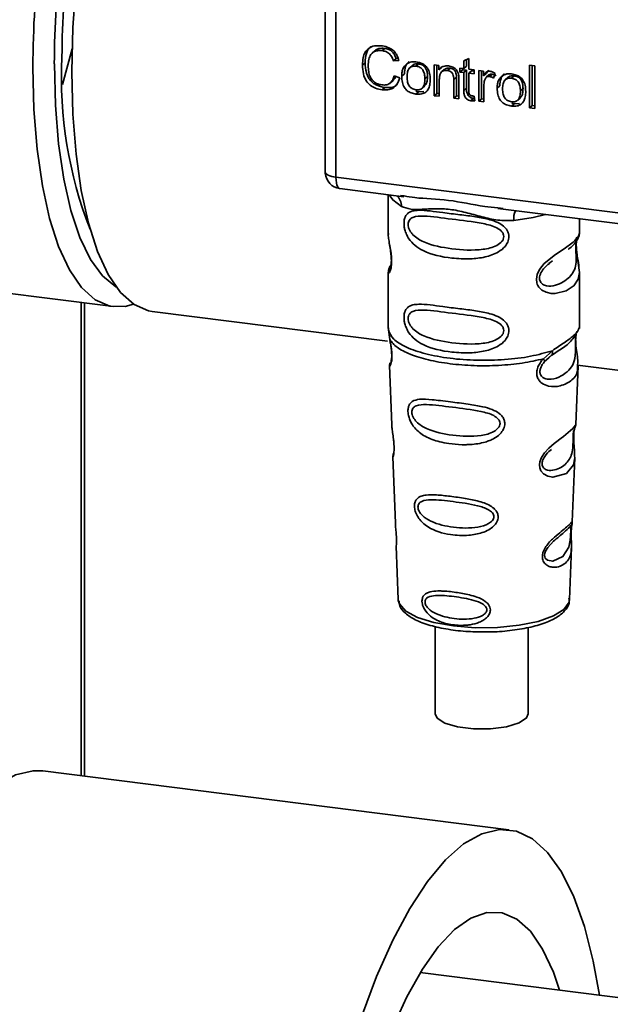
# Paper-space layout 'Blatt2' of a CAD drawing. Units: millimetres. Extents: x 0 to 5940, y 0 to 4200.
# Drawn here: x 4482 to 4508, y 1273 to 1315 of the extents above; entities that cross this region are included whole.
import ezdxf

# ---------------------------------------------------------------- set-up
doc = ezdxf.new("R2010")
doc.units = ezdxf.units.MM

psp = doc.layouts.new('Blatt2')

# ---------------------------------------------------------------- linework, layer by layer
at = {"color": 7, "linetype": 'Continuous', "lineweight": 35, "ltscale": 10}
for p, q in [((4495.368, 1316.631), (4495.368, 1308.358)), ((4495.37, 1308.276), (4495.37, 1316.631)), ((4495.832, 1316.572), (4495.832, 1308.059)), ((4484.487, 1313.583), (4484.074, 1312.046)), ((4497.933, 1313.603), (4497.82, 1313.503)), ((4497.501, 1313.498), (4497.387, 1313.398)), ((4498.417, 1313.161), (4498.303, 1313.06)), ((4498.417, 1313.161), (4498.507, 1313.171)), ((4501.323, 1313.061), (4501.545, 1313.168)), ((4501.545, 1313.168), (4501.545, 1312.705)), ((4497.084, 1312.986), (4496.97, 1312.886)), ((4498.54, 1313.087), (4498.303, 1313.06)), ((4499.114, 1312.865), (4499.001, 1312.765)), ((4499.271, 1312.835), (4499.384, 1312.935)), ((4500.05, 1312.894), (4500.251, 1312.868)), ((4500.05, 1311.568), (4500.05, 1312.894)), ((4500.163, 1312.88), (4500.163, 1311.668)), ((4500.251, 1312.868), (4500.251, 1312.68)), ((4500.365, 1312.781), (4500.251, 1312.68)), ((4500.735, 1312.755), (4500.621, 1312.654)), ((4501.156, 1312.754), (4501.323, 1312.733)), ((4501.156, 1312.58), (4501.156, 1312.754)), ((4501.27, 1312.74), (4501.27, 1312.68)), ((4501.323, 1312.733), (4501.323, 1313.061)), ((4501.436, 1312.834), (4501.323, 1312.733)), ((4501.436, 1313.115), (4501.436, 1312.834)), ((4501.545, 1312.705), (4501.772, 1312.677)), ((4504.151, 1312.88), (4504.374, 1312.852)), ((4504.151, 1311.051), (4504.151, 1312.88)), ((4504.265, 1312.865), (4504.265, 1311.152)), ((4504.374, 1312.852), (4504.374, 1311.023)), ((4498.332, 1312.428), (4498.572, 1312.336)), ((4498.657, 1312.407), (4498.77, 1312.507)), ((4499.767, 1312.389), (4499.654, 1312.289)), ((4500.487, 1312.692), (4500.373, 1312.592)), ((4501.008, 1312.366), (4500.895, 1312.266)), ((4501.008, 1311.562), (4501.008, 1312.366)), ((4501.156, 1312.58), (4501.27, 1312.68)), ((4501.323, 1312.559), (4501.156, 1312.58)), ((4501.27, 1312.68), (4501.436, 1312.659)), ((4501.436, 1312.659), (4501.323, 1312.559)), ((4501.323, 1311.796), (4501.323, 1312.559)), ((4501.436, 1312.659), (4501.436, 1311.896)), ((4501.659, 1312.631), (4501.545, 1312.531)), ((4501.545, 1312.531), (4501.545, 1311.756)), ((4501.772, 1312.502), (4501.545, 1312.531)), ((4501.659, 1312.631), (4501.772, 1312.617)), ((4501.772, 1312.677), (4501.772, 1312.502)), ((4501.966, 1312.652), (4502.168, 1312.627)), ((4501.966, 1311.327), (4501.966, 1312.652)), ((4502.08, 1312.638), (4502.08, 1311.427)), ((4502.168, 1312.627), (4502.168, 1312.425)), ((4502.281, 1312.525), (4502.168, 1312.425)), ((4502.402, 1312.667), (4502.281, 1312.525)), ((4502.408, 1312.457), (4502.294, 1312.357)), ((4502.551, 1312.49), (4502.437, 1312.39)), ((4502.677, 1312.52), (4502.598, 1312.323)), ((4503.219, 1312.348), (4503.106, 1312.247)), ((4503.376, 1312.318), (4503.489, 1312.418)), ((4497.935, 1311.921), (4497.822, 1311.82)), ((4498.173, 1312.121), (4498.287, 1312.222)), ((4499.539, 1311.894), (4499.652, 1311.995)), ((4500.273, 1312.262), (4500.273, 1311.54)), ((4500.895, 1311.462), (4500.895, 1312.266)), ((4501.118, 1312.248), (4501.118, 1311.434)), ((4501.436, 1311.896), (4501.323, 1311.796)), ((4502.189, 1311.992), (4502.189, 1311.299)), ((4502.762, 1311.889), (4502.875, 1311.99)), ((4503.872, 1311.872), (4503.759, 1311.772)), ((4499.384, 1311.738), (4499.259, 1311.768)), ((4499.384, 1311.738), (4499.271, 1311.638)), ((4499.384, 1311.738), (4499.613, 1311.747)), ((4500.163, 1311.668), (4500.05, 1311.568)), ((4500.273, 1311.54), (4500.05, 1311.568)), ((4500.163, 1311.668), (4500.273, 1311.655)), ((4501.008, 1311.562), (4500.895, 1311.462)), ((4501.118, 1311.434), (4500.895, 1311.462)), ((4501.118, 1311.548), (4501.008, 1311.562)), ((4501.745, 1311.451), (4501.632, 1311.351)), ((4501.772, 1311.552), (4501.8, 1311.35)), ((4503.644, 1311.377), (4503.757, 1311.477)), ((4502.08, 1311.427), (4501.966, 1311.327)), ((4502.189, 1311.299), (4501.966, 1311.327)), ((4502.08, 1311.427), (4502.189, 1311.413)), ((4503.489, 1311.221), (4503.376, 1311.121)), ((4503.489, 1311.221), (4503.393, 1311.244)), ((4503.489, 1311.221), (4503.718, 1311.23)), ((4504.151, 1311.051), (4504.265, 1311.152)), ((4504.374, 1311.023), (4504.151, 1311.051)), ((4504.374, 1311.138), (4504.265, 1311.152)), ((4495.368, 1308.358), (4495.37, 1308.276)), ((4495.372, 1308.232), (4495.37, 1308.276)), ((4495.832, 1308.059), (4519.082, 1305.13)), ((4495.995, 1307.573), (4498.754, 1307.225)), ((4498.08, 1307.31), (4498.08, 1305.638)), ((4498.607, 1307.277), (4498.757, 1307.255)), ((4502.79, 1306.717), (4512.451, 1305.5)), ((4502.793, 1306.746), (4503.022, 1306.722)), ((4506.294, 1305.644), (4506.294, 1306.275)), ((4498.08, 1305.649), (4498.084, 1305.606)), ((4504.984, 1304.355), (4505.136, 1304.467)), ((4504.989, 1304.343), (4505.13, 1304.469)), ((4498.08, 1303.977), (4498.08, 1301.553)), ((4506.294, 1301.553), (4506.294, 1303.971)), ((4478.915, 1303.423), (4486.265, 1302.497)), ((4484.881, 1282.326), (4484.881, 1302.671)), ((4485.02, 1282.308), (4485.02, 1302.654)), ((4487.935, 1302.287), (4498.051, 1301.012)), ((4498.094, 1301.59), (4498.084, 1301.494)), ((4498.084, 1301.494), (4498.146, 1301.087)), ((4506.145, 1301.328), (4506.152, 1301.328)), ((4506.261, 1301.527), (4506.279, 1301.59)), ((4504.746, 1300.255), (4505.134, 1300.605)), ((4504.951, 1300.286), (4505.123, 1300.435)), ((4504.8, 1300.136), (4504.978, 1300.3)), ((4504.978, 1300.3), (4505.086, 1300.399)), ((4498.134, 1299.972), (4498.229, 1297.41)), ((4506.146, 1297.436), (4506.239, 1299.955)), ((4506.217, 1299.984), (4511.748, 1299.287)), ((4506.055, 1297.138), (4506.045, 1297.006)), ((4506.052, 1296.831), (4506.051, 1296.849)), ((4506.052, 1296.83), (4506.052, 1296.831)), ((4498.28, 1296.036), (4498.385, 1293.183)), ((4505.991, 1293.249), (4506.093, 1296)), ((4505.977, 1293.182), (4505.973, 1293.185)), ((4505.944, 1292.736), (4505.944, 1292.75)), ((4505.944, 1292.732), (4505.944, 1292.736)), ((4498.422, 1292.193), (4498.507, 1289.901)), ((4505.867, 1289.901), (4505.95, 1292.147)), ((4498.507, 1289.901), (4498.51, 1289.86)), ((4505.867, 1289.901), (4505.866, 1289.939)), ((4500.097, 1288.749), (4500.097, 1284.997)), ((4504.097, 1284.997), (4504.097, 1288.699)), ((4503.269, 1280.009), (4483.225, 1282.535)), ((4526.167, 1270.501), (4499.456, 1273.866))]:
    psp.add_line(p, q, dxfattribs=at)
at = {"color": 7, "linetype": 'Continuous', "lineweight": 35, "ltscale": 10, "flags": 128}
for points in [[(4485.631, 1322.47), (4485.581, 1322.256), (4485.192, 1320.36), (4484.882, 1318.412), (4484.657, 1316.445), (4484.52, 1314.493), (4484.474, 1312.589), (4484.52, 1310.766), (4484.657, 1309.055), (4484.882, 1307.485), (4485.192, 1306.083), (4485.581, 1304.874), (4486.042, 1303.877), (4486.569, 1303.11), (4487.151, 1302.586), (4487.779, 1302.314), (4487.935, 1302.287)], [(4487.127, 1302.602), (4486.772, 1302.509), (4486.109, 1302.524), (4485.481, 1302.796), (4484.899, 1303.32), (4484.372, 1304.087), (4483.91, 1305.084), (4483.521, 1306.294), (4483.212, 1307.696), (4482.986, 1309.265), (4482.85, 1310.977), (4482.804, 1312.8)], [(4483.725, 1312.938), (4483.77, 1311.165), (4483.906, 1309.504), (4484.129, 1307.985), (4484.437, 1306.634), (4484.822, 1305.476), (4485.28, 1304.531), (4485.8, 1303.817), (4486.374, 1303.346), (4486.388, 1303.338)], [(4495.37, 1308.276), (4495.381, 1308.241), (4495.406, 1308.207), (4495.447, 1308.174), (4495.502, 1308.144), (4495.569, 1308.117), (4495.648, 1308.093), (4495.736, 1308.074), (4495.832, 1308.059)], [(4495.832, 1308.059), (4495.837, 1307.932), (4495.851, 1307.818), (4495.875, 1307.722), (4495.906, 1307.648), (4495.944, 1307.598), (4495.988, 1307.574), (4495.995, 1307.573)], [(4498.123, 1307.305), (4498.272, 1307.089), (4498.643, 1306.81)], [(4503.472, 1306.202), (4504.302, 1306.329), (4504.843, 1306.458)], [(4506.183, 1305.483), (4506.177, 1305.459), (4506.158, 1305.337), (4506.15, 1305.194), (4506.152, 1305.062), (4506.163, 1304.921), (4506.201, 1304.647), (4506.249, 1304.377), (4506.294, 1303.971), (4506.246, 1303.678), (4506.05, 1303.392), (4506.032, 1303.375), (4506.029, 1303.373), (4506.029, 1303.372), (4505.725, 1303.181), (4505.253, 1303.065), (4505.084, 1303.068), (4504.863, 1303.115), (4504.686, 1303.205), (4504.556, 1303.329), (4504.509, 1303.402), (4504.49, 1303.442), (4504.482, 1303.463), (4504.481, 1303.465), (4504.463, 1303.521), (4504.445, 1303.681), (4504.48, 1303.879), (4504.579, 1304.09), (4504.788, 1304.352), (4505.27, 1304.743), (4505.636, 1304.986), (4506.029, 1305.277), (4506.029, 1305.277)], [(4506.092, 1296), (4506.039, 1295.694), (4505.736, 1295.322), (4505.153, 1295.166), (4504.934, 1295.208), (4504.754, 1295.309), (4504.639, 1295.444), (4504.59, 1295.566), (4504.575, 1295.701), (4504.59, 1295.82), (4504.662, 1296.019), (4504.789, 1296.214), (4504.978, 1296.42), (4505.205, 1296.615), (4505.567, 1296.885), (4505.593, 1296.903), (4505.605, 1296.913), (4505.607, 1296.914), (4505.608, 1296.914), (4505.608, 1296.914), (4505.608, 1296.914), (4505.608, 1296.914), (4505.608, 1296.914), (4505.608, 1296.914), (4506.013, 1297.255), (4506.128, 1297.403), (4506.139, 1297.437)], [(4505.923, 1292.806), (4505.919, 1292.724), (4505.915, 1292.634), (4505.902, 1292.46), (4505.846, 1292.164), (4505.586, 1291.753), (4505.151, 1291.553), (4504.917, 1291.594), (4504.83, 1291.68), (4504.806, 1291.744), (4504.799, 1291.817), (4504.812, 1291.898), (4504.842, 1291.983), (4504.938, 1292.143), (4505.183, 1292.408), (4505.183, 1292.408)], [(4498.51, 1289.86), (4498.555, 1289.718), (4498.832, 1289.412), (4499.339, 1289.139), (4500.039, 1288.92), (4500.886, 1288.769), (4501.821, 1288.696), (4502.781, 1288.706), (4503.701, 1288.798), (4504.518, 1288.967), (4505.175, 1289.2), (4505.629, 1289.483), (4505.849, 1289.794), (4505.867, 1289.901)], [(4500.097, 1284.997), (4500.178, 1284.809), (4500.511, 1284.59), (4501.059, 1284.427), (4501.746, 1284.34), (4502.481, 1284.342), (4503.164, 1284.433), (4503.703, 1284.599), (4504.026, 1284.819), (4504.097, 1284.997)], [(4483.225, 1282.535), (4482.809, 1282.545), (4482.051, 1282.363), (4481.276, 1281.925), (4480.495, 1281.236), (4479.72, 1280.308), (4478.961, 1279.152), (4478.229, 1277.785), (4477.534, 1276.225), (4476.886, 1274.496), (4476.293, 1272.619), (4475.764, 1270.623), (4475.307, 1268.533), (4474.926, 1266.38), (4474.629, 1264.194), (4474.419, 1262.004), (4474.299, 1259.842)], [(4507.157, 1272.896), (4506.889, 1274.365), (4506.509, 1275.848), (4506.051, 1277.13), (4505.522, 1278.194), (4504.929, 1279.025), (4504.281, 1279.611), (4503.586, 1279.944), (4502.854, 1280.02), (4502.095, 1279.838), (4501.32, 1279.399), (4500.54, 1278.711), (4499.765, 1277.782), (4499.006, 1276.627), (4498.274, 1275.259), (4497.579, 1273.7), (4496.93, 1271.97), (4496.338, 1270.094), (4495.809, 1268.097), (4495.351, 1266.008), (4494.971, 1263.855), (4494.674, 1261.669), (4494.464, 1259.479), (4494.344, 1257.317)], [(4505.44, 1273.112), (4505.177, 1273.879), (4504.716, 1274.876), (4504.189, 1275.643), (4503.607, 1276.167), (4502.979, 1276.439), (4502.316, 1276.454), (4501.629, 1276.213), (4500.93, 1275.719), (4500.231, 1274.98), (4499.544, 1274.01), (4498.881, 1272.825), (4498.253, 1271.445)]]:
    psp.add_lwpolyline(points, dxfattribs=at)
at = {"color": 7, "linetype": 'Continuous', "lineweight": 35, "ltscale": 100}
for centre, radius, start, end in [((4526.631, 1312.68), 43.827, 166.7415, 179.8431), ((4525.428, 1312.83), 41.704, 166.4999, 179.851), ((4522.977, 1313.136), 38.924, 166.0429, 179.865), ((4501.849, 1312.337), 17.818, 177.1348, 201.4389), ((4496.085, 1308.282), 0.714, 183.9529, 262.8192), ((4498.074, 1306.835), 0.569, 357.5584, 49.0042), ((4504.393, 1306.263), 0.923, 157.0927, 183.7787)]:
    psp.add_arc(centre, radius, start, end, dxfattribs=at)
at = {"color": 7, "linetype": 'Continuous', "lineweight": 35, "ltscale": 10}
for points, knots in [([(4496.97, 1312.886), (4496.975, 1312.991), (4496.983, 1313.184), (4497.072, 1313.437), (4497.238, 1313.627), (4497.503, 1313.731), (4497.712, 1313.716), (4497.825, 1313.709)], [0, 0, 0, 0, 0.218421, 0.401937, 0.566529, 0.765088, 1, 1, 1, 1]), ([(4497.318, 1313.671), (4497.311, 1313.667), (4497.263, 1313.633), (4497.199, 1313.537), (4497.1, 1313.32), (4497.091, 1313.124), (4497.084, 1312.986)], [0, 0, 0, 0, 0.033785, 0.242336, 0.467103, 1, 1, 1, 1]), ([(4497.503, 1313.496), (4497.523, 1313.514), (4497.571, 1313.557), (4497.714, 1313.613), (4497.843, 1313.607), (4497.933, 1313.603)], [0, 0, 0, 0, 0.183781, 0.432914, 1, 1, 1, 1]), ([(4497.825, 1313.709), (4497.921, 1313.69), (4498.102, 1313.656), (4498.323, 1313.501), (4498.468, 1313.303), (4498.515, 1313.161), (4498.54, 1313.087)], [0, 0, 0, 0, 0.296923, 0.558196, 0.766816, 1, 1, 1, 1]), ([(4497.933, 1313.603), (4497.99, 1313.592), (4498.098, 1313.571), (4498.243, 1313.475), (4498.354, 1313.334), (4498.395, 1313.221), (4498.417, 1313.161)], [0, 0, 0, 0, 0.254152, 0.485307, 0.724287, 1, 1, 1, 1]), ([(4497.82, 1313.503), (4497.751, 1313.507), (4497.623, 1313.516), (4497.449, 1313.459), (4497.313, 1313.331), (4497.229, 1313.122), (4497.222, 1312.95), (4497.218, 1312.856)], [0, 0, 0, 0, 0.192254, 0.35926, 0.521395, 0.735618, 1, 1, 1, 1]), ([(4498.303, 1313.06), (4498.279, 1313.127), (4498.233, 1313.252), (4498.108, 1313.393), (4497.965, 1313.475), (4497.87, 1313.493), (4497.82, 1313.503)], [0, 0, 0, 0, 0.304678, 0.568972, 0.774621, 1, 1, 1, 1]), ([(4497.822, 1311.82), (4497.725, 1311.838), (4497.544, 1311.87), (4497.299, 1312.004), (4497.107, 1312.219), (4496.987, 1312.528), (4496.976, 1312.759), (4496.97, 1312.886)], [0, 0, 0, 0, 0.199061, 0.370266, 0.532882, 0.743035, 1, 1, 1, 1]), ([(4497.084, 1312.986), (4497.091, 1312.843), (4497.101, 1312.64), (4497.196, 1312.389), (4497.29, 1312.238), (4497.414, 1312.115), (4497.625, 1311.981), (4497.808, 1311.945), (4497.935, 1311.921)], [0, 0, 0, 0, 0.287505, 0.408382, 0.519915, 0.628452, 0.740945, 1, 1, 1, 1]), ([(4497.218, 1312.856), (4497.221, 1312.77), (4497.226, 1312.613), (4497.286, 1312.395), (4497.396, 1312.211), (4497.577, 1312.073), (4497.724, 1312.045), (4497.802, 1312.03)], [0, 0, 0, 0, 0.2351074, 0.4296261, 0.5966694, 0.7853187, 1, 1, 1, 1]), ([(4498.657, 1312.407), (4498.66, 1312.47), (4498.665, 1312.589), (4498.717, 1312.779), (4498.807, 1312.871), (4498.859, 1312.925)], [0, 0, 0, 0, 0.320528, 0.601623, 1, 1, 1, 1]), ([(4498.973, 1313.026), (4498.941, 1312.997), (4498.878, 1312.94), (4498.788, 1312.77), (4498.778, 1312.615), (4498.77, 1312.507)], [0, 0, 0, 0, 0.225205, 0.457802, 1, 1, 1, 1]), ([(4498.859, 1312.925), (4498.927, 1312.964), (4499.052, 1313.035), (4499.203, 1313.025), (4499.271, 1313.02)], [0, 0, 0, 0, 0.54656, 1, 1, 1, 1]), ([(4499.271, 1312.835), (4499.241, 1312.838), (4499.183, 1312.842), (4499.103, 1312.828), (4499.035, 1312.796), (4498.979, 1312.746), (4498.937, 1312.679), (4498.894, 1312.558), (4498.89, 1312.453), (4498.887, 1312.378)], [0, 0, 0, 0, 0.125737, 0.239038, 0.345584, 0.452144, 0.565775, 0.692498, 1, 1, 1, 1]), ([(4499.384, 1312.935), (4499.341, 1312.938), (4499.259, 1312.942), (4499.163, 1312.912), (4499.129, 1312.873), (4499.118, 1312.861)], [0, 0, 0, 0, 0.442056, 0.83222, 1, 1, 1, 1]), ([(4499.271, 1313.02), (4499.341, 1313.008), (4499.47, 1312.985), (4499.646, 1312.891), (4499.785, 1312.74), (4499.872, 1312.522), (4499.879, 1312.36), (4499.884, 1312.271)], [0, 0, 0, 0, 0.201655, 0.374479, 0.537307, 0.745907, 1, 1, 1, 1]), ([(4499.654, 1312.289), (4499.651, 1312.363), (4499.646, 1312.467), (4499.604, 1312.597), (4499.562, 1312.674), (4499.507, 1312.738), (4499.439, 1312.786), (4499.358, 1312.82), (4499.301, 1312.83), (4499.271, 1312.835)], [0, 0, 0, 0, 0.30528, 0.431504, 0.545057, 0.651774, 0.758829, 0.873019, 1, 1, 1, 1]), ([(4499.767, 1312.389), (4499.765, 1312.446), (4499.762, 1312.55), (4499.723, 1312.694), (4499.651, 1312.815), (4499.532, 1312.906), (4499.436, 1312.925), (4499.384, 1312.935)], [0, 0, 0, 0, 0.2359566, 0.4310441, 0.5982311, 0.7863808, 1, 1, 1, 1]), ([(4500.251, 1312.68), (4500.28, 1312.713), (4500.335, 1312.778), (4500.477, 1312.85), (4500.595, 1312.847), (4500.669, 1312.844)], [0, 0, 0, 0, 0.28215, 0.550875, 1, 1, 1, 1]), ([(4500.735, 1312.755), (4500.696, 1312.757), (4500.621, 1312.761), (4500.533, 1312.736), (4500.501, 1312.7), (4500.49, 1312.689)], [0, 0, 0, 0, 0.438023, 0.821066, 1, 1, 1, 1]), ([(4500.669, 1312.844), (4500.731, 1312.833), (4500.845, 1312.812), (4500.985, 1312.719), (4501.071, 1312.597), (4501.093, 1312.512), (4501.105, 1312.468)], [0, 0, 0, 0, 0.312664, 0.574738, 0.776203, 1, 1, 1, 1]), ([(4501.008, 1312.366), (4501.007, 1312.407), (4501.004, 1312.48), (4500.977, 1312.583), (4500.925, 1312.669), (4500.84, 1312.734), (4500.772, 1312.747), (4500.735, 1312.755)], [0, 0, 0, 0, 0.235477, 0.430243, 0.597349, 0.785781, 1, 1, 1, 1]), ([(4497.802, 1312.03), (4497.875, 1312.026), (4498.015, 1312.019), (4498.182, 1312.112), (4498.284, 1312.256), (4498.315, 1312.368), (4498.332, 1312.428)], [0, 0, 0, 0, 0.283768, 0.538789, 0.752348, 1, 1, 1, 1]), ([(4498.572, 1312.336), (4498.539, 1312.238), (4498.478, 1312.056), (4498.285, 1311.877), (4498.057, 1311.805), (4497.903, 1311.815), (4497.822, 1311.82)], [0, 0, 0, 0, 0.301178, 0.562165, 0.768775, 1, 1, 1, 1]), ([(4498.399, 1312.402), (4498.392, 1312.378), (4498.371, 1312.307), (4498.318, 1312.258), (4498.283, 1312.225)], [0, 0, 0, 0, 0.33381, 1, 1, 1, 1]), ([(4499.271, 1311.638), (4499.201, 1311.65), (4499.071, 1311.674), (4498.894, 1311.771), (4498.755, 1311.926), (4498.669, 1312.148), (4498.661, 1312.315), (4498.657, 1312.407)], [0, 0, 0, 0, 0.198994, 0.370156, 0.532767, 0.742961, 1, 1, 1, 1]), ([(4498.887, 1312.378), (4498.89, 1312.303), (4498.894, 1312.197), (4498.937, 1312.065), (4498.979, 1311.986), (4499.034, 1311.922), (4499.102, 1311.873), (4499.183, 1311.838), (4499.241, 1311.828), (4499.271, 1311.823)], [0, 0, 0, 0, 0.306992, 0.433748, 0.54753, 0.654107, 0.760661, 0.874045, 1, 1, 1, 1]), ([(4499.271, 1311.823), (4499.301, 1311.821), (4499.358, 1311.816), (4499.438, 1311.831), (4499.506, 1311.863), (4499.562, 1311.914), (4499.604, 1311.983), (4499.646, 1312.107), (4499.651, 1312.213), (4499.654, 1312.289)], [0, 0, 0, 0, 0.12424, 0.236371, 0.342205, 0.448588, 0.562556, 0.690045, 1, 1, 1, 1]), ([(4499.648, 1311.999), (4499.664, 1312.014), (4499.717, 1312.063), (4499.759, 1312.203), (4499.764, 1312.323), (4499.767, 1312.389)], [0, 0, 0, 0, 0.160299, 0.533295, 1, 1, 1, 1]), ([(4500.621, 1312.654), (4500.582, 1312.657), (4500.507, 1312.662), (4500.406, 1312.627), (4500.327, 1312.549), (4500.279, 1312.422), (4500.275, 1312.319), (4500.273, 1312.262)], [0, 0, 0, 0, 0.188066, 0.352527, 0.51442, 0.731139, 1, 1, 1, 1]), ([(4500.895, 1312.266), (4500.893, 1312.306), (4500.891, 1312.38), (4500.863, 1312.483), (4500.811, 1312.569), (4500.727, 1312.634), (4500.658, 1312.647), (4500.621, 1312.654)], [0, 0, 0, 0, 0.2354772, 0.4302435, 0.597349, 0.7857808, 1, 1, 1, 1]), ([(4501.105, 1312.468), (4501.109, 1312.434), (4501.118, 1312.361), (4501.118, 1312.288), (4501.118, 1312.248)], [0, 0, 0, 0, 0.455529, 1, 1, 1, 1]), ([(4502.168, 1312.425), (4502.19, 1312.461), (4502.231, 1312.525), (4502.305, 1312.59), (4502.38, 1312.622), (4502.427, 1312.621), (4502.45, 1312.62)], [0, 0, 0, 0, 0.346337, 0.628583, 0.819455, 1, 1, 1, 1]), ([(4502.437, 1312.39), (4502.409, 1312.391), (4502.357, 1312.394), (4502.292, 1312.362), (4502.249, 1312.311), (4502.234, 1312.271), (4502.226, 1312.249)], [0, 0, 0, 0, 0.28223, 0.54083, 0.755643, 1, 1, 1, 1]), ([(4502.409, 1312.456), (4502.412, 1312.459), (4502.429, 1312.478), (4502.479, 1312.493), (4502.526, 1312.491), (4502.551, 1312.49)], [0, 0, 0, 0, 0.085687, 0.512975, 1, 1, 1, 1]), ([(4502.598, 1312.323), (4502.569, 1312.342), (4502.518, 1312.374), (4502.461, 1312.385), (4502.437, 1312.39)], [0, 0, 0, 0, 0.577679, 1, 1, 1, 1]), ([(4502.45, 1312.62), (4502.493, 1312.61), (4502.573, 1312.592), (4502.644, 1312.543), (4502.677, 1312.52)], [0, 0, 0, 0, 0.534001, 1, 1, 1, 1]), ([(4502.551, 1312.49), (4502.578, 1312.484), (4502.634, 1312.472), (4502.685, 1312.44), (4502.712, 1312.423)], [0, 0, 0, 0, 0.481627, 1, 1, 1, 1]), ([(4502.762, 1311.889), (4502.764, 1311.953), (4502.77, 1312.072), (4502.822, 1312.262), (4502.911, 1312.354), (4502.964, 1312.408)], [0, 0, 0, 0, 0.320528, 0.601623, 1, 1, 1, 1]), ([(4503.078, 1312.508), (4503.046, 1312.48), (4502.982, 1312.423), (4502.893, 1312.252), (4502.883, 1312.098), (4502.875, 1311.99)], [0, 0, 0, 0, 0.225205, 0.457802, 1, 1, 1, 1]), ([(4502.964, 1312.408), (4503.032, 1312.447), (4503.157, 1312.517), (4503.307, 1312.508), (4503.376, 1312.503)], [0, 0, 0, 0, 0.54656, 1, 1, 1, 1]), ([(4503.376, 1312.318), (4503.346, 1312.32), (4503.288, 1312.325), (4503.208, 1312.311), (4503.139, 1312.279), (4503.084, 1312.229), (4503.042, 1312.161), (4502.999, 1312.04), (4502.995, 1311.935), (4502.991, 1311.861)], [0, 0, 0, 0, 0.125737, 0.239038, 0.345584, 0.452144, 0.565775, 0.692498, 1, 1, 1, 1]), ([(4503.489, 1312.418), (4503.446, 1312.421), (4503.364, 1312.425), (4503.268, 1312.395), (4503.234, 1312.355), (4503.223, 1312.344)], [0, 0, 0, 0, 0.442056, 0.83222, 1, 1, 1, 1]), ([(4503.376, 1312.503), (4503.446, 1312.491), (4503.575, 1312.468), (4503.751, 1312.374), (4503.89, 1312.222), (4503.977, 1312.005), (4503.984, 1311.843), (4503.989, 1311.753)], [0, 0, 0, 0, 0.2016551, 0.3744785, 0.5373067, 0.7459068, 1, 1, 1, 1]), ([(4503.759, 1311.772), (4503.756, 1311.846), (4503.751, 1311.95), (4503.709, 1312.08), (4503.667, 1312.157), (4503.612, 1312.221), (4503.543, 1312.269), (4503.463, 1312.303), (4503.406, 1312.313), (4503.376, 1312.318)], [0, 0, 0, 0, 0.30528, 0.431504, 0.545057, 0.651774, 0.758829, 0.873019, 1, 1, 1, 1]), ([(4503.872, 1311.872), (4503.87, 1311.929), (4503.867, 1312.032), (4503.828, 1312.177), (4503.756, 1312.298), (4503.637, 1312.389), (4503.54, 1312.408), (4503.489, 1312.418)], [0, 0, 0, 0, 0.235957, 0.431044, 0.598231, 0.786381, 1, 1, 1, 1]), ([(4497.935, 1311.921), (4498.026, 1311.916), (4498.197, 1311.908), (4498.387, 1311.968), (4498.451, 1312.043), (4498.466, 1312.06)], [0, 0, 0, 0, 0.4659678, 0.8804238, 1, 1, 1, 1]), ([(4499.884, 1312.271), (4499.88, 1312.19), (4499.874, 1312.043), (4499.811, 1311.851), (4499.693, 1311.705), (4499.503, 1311.623), (4499.352, 1311.633), (4499.271, 1311.638)], [0, 0, 0, 0, 0.224673, 0.412272, 0.577701, 0.772529, 1, 1, 1, 1]), ([(4501.436, 1311.896), (4501.439, 1311.836), (4501.443, 1311.751), (4501.477, 1311.645), (4501.51, 1311.582), (4501.555, 1311.53), (4501.61, 1311.491), (4501.675, 1311.464), (4501.721, 1311.456), (4501.745, 1311.451)], [0, 0, 0, 0, 0.306475, 0.433034, 0.546671, 0.653213, 0.759913, 0.873607, 1, 1, 1, 1]), ([(4502.226, 1312.249), (4502.214, 1312.204), (4502.192, 1312.121), (4502.19, 1312.032), (4502.189, 1311.992)], [0, 0, 0, 0, 0.543955, 1, 1, 1, 1]), ([(4503.376, 1311.121), (4503.306, 1311.133), (4503.175, 1311.156), (4502.999, 1311.253), (4502.86, 1311.409), (4502.774, 1311.631), (4502.766, 1311.798), (4502.762, 1311.889)], [0, 0, 0, 0, 0.198994, 0.370156, 0.532767, 0.742961, 1, 1, 1, 1]), ([(4502.991, 1311.861), (4502.995, 1311.786), (4502.999, 1311.68), (4503.042, 1311.548), (4503.084, 1311.469), (4503.139, 1311.405), (4503.207, 1311.356), (4503.288, 1311.321), (4503.345, 1311.311), (4503.376, 1311.306)], [0, 0, 0, 0, 0.306992, 0.433748, 0.54753, 0.654107, 0.760661, 0.874045, 1, 1, 1, 1]), ([(4503.753, 1311.481), (4503.769, 1311.496), (4503.822, 1311.546), (4503.863, 1311.686), (4503.869, 1311.805), (4503.872, 1311.872)], [0, 0, 0, 0, 0.160299, 0.533295, 1, 1, 1, 1]), ([(4501.632, 1311.351), (4501.596, 1311.358), (4501.53, 1311.37), (4501.44, 1311.427), (4501.371, 1311.517), (4501.329, 1311.646), (4501.325, 1311.742), (4501.323, 1311.796)], [0, 0, 0, 0, 0.182862, 0.3442, 0.505849, 0.72566, 1, 1, 1, 1]), ([(4501.545, 1311.756), (4501.546, 1311.735), (4501.547, 1311.697), (4501.56, 1311.644), (4501.584, 1311.6), (4501.623, 1311.566), (4501.656, 1311.56), (4501.673, 1311.556)], [0, 0, 0, 0, 0.24548, 0.447, 0.615925, 0.798522, 1, 1, 1, 1]), ([(4501.673, 1311.556), (4501.689, 1311.555), (4501.722, 1311.552), (4501.755, 1311.552), (4501.772, 1311.552)], [0, 0, 0, 0, 0.49957, 1, 1, 1, 1]), ([(4503.376, 1311.306), (4503.406, 1311.304), (4503.463, 1311.299), (4503.543, 1311.314), (4503.611, 1311.346), (4503.667, 1311.397), (4503.709, 1311.466), (4503.751, 1311.589), (4503.756, 1311.696), (4503.759, 1311.772)], [0, 0, 0, 0, 0.12424, 0.236371, 0.342205, 0.448588, 0.562556, 0.690045, 1, 1, 1, 1]), ([(4503.989, 1311.753), (4503.985, 1311.673), (4503.979, 1311.526), (4503.916, 1311.334), (4503.798, 1311.188), (4503.608, 1311.106), (4503.457, 1311.115), (4503.376, 1311.121)], [0, 0, 0, 0, 0.224673, 0.412272, 0.577701, 0.772529, 1, 1, 1, 1]), ([(4501.8, 1311.35), (4501.767, 1311.348), (4501.711, 1311.344), (4501.655, 1311.349), (4501.632, 1311.351)], [0, 0, 0, 0, 0.591734, 1, 1, 1, 1]), ([(4495.373, 1308.363), (4495.371, 1308.351), (4495.364, 1308.308), (4495.368, 1308.264), (4495.372, 1308.232)], [0, 0, 0, 0, 0.270964, 1, 1, 1, 1]), ([(4498.757, 1307.255), (4498.908, 1307.23), (4499.485, 1307.134), (4500.665, 1307.13), (4501.875, 1306.833), (4502.602, 1306.764), (4502.793, 1306.746)], [0, 0, 0, 0, 0.13088, 0.500017, 0.869149, 1, 1, 1, 1]), ([(4503.472, 1306.202), (4503.245, 1306.198), (4502.788, 1306.191), (4502.097, 1306.357), (4501.413, 1306.551), (4500.727, 1306.7), (4500.193, 1306.715), (4499.807, 1306.698), (4499.444, 1306.679), (4499.031, 1306.664), (4498.772, 1306.762), (4498.643, 1306.81)], [0, 0, 0, 0, 0.12455, 0.249954, 0.375378, 0.499928, 0.624498, 0.687186, 0.750025, 0.875449, 1, 1, 1, 1]), ([(4503.267, 1305.508), (4503.264, 1305.469), (4503.259, 1305.39), (4503.209, 1305.245), (4503.081, 1305.042), (4502.758, 1304.788), (4502.236, 1304.609), (4501.549, 1304.535), (4500.612, 1304.581), (4499.79, 1304.762), (4499.227, 1305.108), (4498.994, 1305.358), (4498.86, 1305.595), (4498.794, 1305.781), (4498.758, 1305.962), (4498.751, 1306.146), (4498.785, 1306.317), (4498.855, 1306.449), (4498.967, 1306.554), (4499.143, 1306.624), (4499.584, 1306.662), (4500.268, 1306.557), (4501.125, 1306.453), (4501.815, 1306.368), (4502.372, 1306.269), (4502.777, 1306.13), (4503.035, 1305.977), (4503.185, 1305.807), (4503.256, 1305.648), (4503.263, 1305.554), (4503.267, 1305.508)], [0, 0, 0, 0, 0.010201, 0.020756, 0.039226, 0.070013, 0.121443, 0.174894, 0.242728, 0.361314, 0.404184, 0.439328, 0.458912, 0.476594, 0.488781, 0.504547, 0.523557, 0.539799, 0.55772, 0.585196, 0.617386, 0.722103, 0.786619, 0.844175, 0.896553, 0.926986, 0.95317, 0.974931, 0.987752, 1, 1, 1, 1]), ([(4503.047, 1305.511), (4503.042, 1305.474), (4503.033, 1305.398), (4502.94, 1305.254), (4502.658, 1305.054), (4501.905, 1304.891), (4500.799, 1304.962), (4499.79, 1305.157), (4499.236, 1305.472), (4499.051, 1305.686), (4498.984, 1305.797), (4498.939, 1305.914), (4498.923, 1306.032), (4498.939, 1306.139), (4499.001, 1306.259), (4499.205, 1306.389), (4499.789, 1306.404), (4500.8, 1306.249), (4501.905, 1306.137), (4502.658, 1305.954), (4502.94, 1305.762), (4503.033, 1305.624), (4503.042, 1305.548), (4503.047, 1305.511)], [0, 0, 0, 0, 0.011634, 0.023932, 0.051138, 0.113547, 0.249964, 0.386378, 0.448774, 0.463369, 0.476129, 0.488517, 0.500058, 0.511545, 0.524007, 0.551227, 0.613625, 0.750035, 0.886454, 0.948843, 0.976063, 0.98857, 1, 1, 1, 1]), ([(4498.088, 1305.638), (4498.085, 1305.62), (4498.074, 1305.549), (4498.103, 1305.375), (4498.145, 1305.123), (4498.194, 1304.851), (4498.219, 1304.619), (4498.227, 1304.445), (4498.219, 1304.29), (4498.194, 1304.121), (4498.146, 1303.992), (4498.102, 1303.943), (4498.072, 1303.941), (4498.084, 1303.972), (4498.086, 1303.977)], [0, 0, 0, 0, 0.038522, 0.150739, 0.269455, 0.384595, 0.443191, 0.499906, 0.557331, 0.615323, 0.730747, 0.846167, 0.973349, 1, 1, 1, 1]), ([(4505.826, 1304.966), (4505.832, 1304.97), (4505.977, 1305.073), (4506.164, 1305.277), (4506.23, 1305.428), (4506.262, 1305.504)], [0, 0, 0, 0, 0.019983, 0.510283, 1, 1, 1, 1]), ([(4506.029, 1305.277), (4506.116, 1305.366), (4506.268, 1305.521), (4506.285, 1305.607), (4506.292, 1305.644)], [0, 0, 0, 0, 0.570173, 1, 1, 1, 1]), ([(4506.236, 1305.433), (4506.254, 1305.469), (4506.287, 1305.54), (4506.292, 1305.611), (4506.294, 1305.646)], [0, 0, 0, 0, 0.505357, 1, 1, 1, 1]), ([(4498.113, 1305.315), (4498.116, 1305.283), (4498.125, 1305.178), (4498.162, 1304.994), (4498.19, 1304.793), (4498.207, 1304.636), (4498.214, 1304.481), (4498.208, 1304.346), (4498.193, 1304.242), (4498.168, 1304.153), (4498.144, 1304.131), (4498.163, 1304.181), (4498.173, 1304.207)], [0, 0, 0, 0, 0.064693, 0.209498, 0.281098, 0.351339, 0.420442, 0.490536, 0.563967, 0.641999, 0.812399, 1, 1, 1, 1]), ([(4506.155, 1305.369), (4506.152, 1305.348), (4506.148, 1305.316), (4506.14, 1305.203), (4506.138, 1305.099), (4506.14, 1304.978), (4506.145, 1304.855), (4506.151, 1304.734), (4506.16, 1304.493), (4506.131, 1304.091), (4505.858, 1303.703), (4505.331, 1303.386), (4504.857, 1303.365), (4504.658, 1303.492), (4504.594, 1303.613), (4504.577, 1303.72), (4504.594, 1303.838), (4504.658, 1304), (4504.801, 1304.195), (4504.922, 1304.29), (4504.989, 1304.343)], [0, 0, 0, 0, 0.042832, 0.062184, 0.0805, 0.098434, 0.11816, 0.138261, 0.161212, 0.259384, 0.474086, 0.688768, 0.786989, 0.829812, 0.849169, 0.867482, 0.885443, 0.905153, 0.947983, 1, 1, 1, 1]), ([(4506.294, 1303.968), (4506.285, 1304.104), (4506.27, 1304.31), (4506.212, 1304.622), (4506.183, 1304.824), (4506.167, 1304.981), (4506.16, 1305.136), (4506.166, 1305.273), (4506.176, 1305.335), (4506.181, 1305.366)], [0, 0, 0, 0, 0.359943, 0.545567, 0.637364, 0.727433, 0.816019, 0.905853, 1, 1, 1, 1]), ([(4498.199, 1304.299), (4498.199, 1304.299), (4498.124, 1304.216), (4498.115, 1304.158), (4498.106, 1304.1)], [0, 0, 0, 0, 0.001599, 1, 1, 1, 1]), ([(4498.132, 1304.17), (4498.117, 1304.137), (4498.086, 1304.073), (4498.082, 1304.005), (4498.08, 1303.971)], [0, 0, 0, 0, 0.5079016, 1, 1, 1, 1]), ([(4503.267, 1301.467), (4503.264, 1301.429), (4503.259, 1301.35), (4503.209, 1301.204), (4503.081, 1301.001), (4502.758, 1300.747), (4502.236, 1300.568), (4501.549, 1300.494), (4500.612, 1300.54), (4499.79, 1300.721), (4499.227, 1301.068), (4498.994, 1301.318), (4498.86, 1301.554), (4498.794, 1301.741), (4498.758, 1301.921), (4498.751, 1302.105), (4498.785, 1302.276), (4498.855, 1302.408), (4498.967, 1302.513), (4499.143, 1302.584), (4499.584, 1302.621), (4500.268, 1302.516), (4501.125, 1302.412), (4501.815, 1302.327), (4502.372, 1302.228), (4502.777, 1302.089), (4503.035, 1301.936), (4503.185, 1301.767), (4503.256, 1301.607), (4503.263, 1301.513), (4503.267, 1301.467)], [0, 0, 0, 0, 0.010201, 0.020756, 0.039226, 0.070013, 0.121443, 0.174894, 0.242728, 0.361314, 0.404184, 0.439328, 0.458912, 0.476594, 0.488781, 0.504547, 0.523557, 0.539799, 0.55772, 0.585196, 0.617386, 0.722103, 0.786619, 0.844175, 0.896553, 0.926986, 0.95317, 0.974931, 0.987752, 1, 1, 1, 1]), ([(4503.047, 1301.471), (4503.042, 1301.434), (4503.033, 1301.358), (4502.94, 1301.214), (4502.658, 1301.013), (4501.905, 1300.851), (4500.799, 1300.922), (4499.79, 1301.116), (4499.236, 1301.431), (4499.051, 1301.645), (4498.984, 1301.757), (4498.939, 1301.873), (4498.923, 1301.991), (4498.939, 1302.099), (4499.001, 1302.218), (4499.205, 1302.348), (4499.789, 1302.363), (4500.8, 1302.208), (4501.905, 1302.096), (4502.658, 1301.913), (4502.94, 1301.722), (4503.033, 1301.583), (4503.042, 1301.507), (4503.047, 1301.471)], [0, 0, 0, 0, 0.011634, 0.023932, 0.051138, 0.113547, 0.249964, 0.386378, 0.448774, 0.463369, 0.476129, 0.488517, 0.500058, 0.511545, 0.524007, 0.551227, 0.613625, 0.750035, 0.886454, 0.948843, 0.976063, 0.98857, 1, 1, 1, 1]), ([(4506.152, 1301.328), (4506.15, 1301.315), (4506.145, 1301.29), (4506.135, 1301.219), (4506.129, 1301.146), (4506.125, 1301.082), (4506.123, 1301.013), (4506.121, 1300.915), (4506.122, 1300.786), (4506.125, 1300.588), (4506.115, 1300.282), (4506.025, 1299.977), (4505.788, 1299.686), (4505.435, 1299.456), (4505.058, 1299.35), (4504.786, 1299.407), (4504.665, 1299.501), (4504.615, 1299.587), (4504.597, 1299.668), (4504.596, 1299.734), (4504.607, 1299.803), (4504.637, 1299.897), (4504.701, 1300.017), (4504.765, 1300.094), (4504.8, 1300.136)], [0, 0, 0, 0, 0.029774, 0.055062, 0.067597, 0.079561, 0.091462, 0.103816, 0.128701, 0.157943, 0.22018, 0.356935, 0.500003, 0.643079, 0.779826, 0.842066, 0.871293, 0.896176, 0.908537, 0.920441, 0.932405, 0.944938, 0.970237, 1, 1, 1, 1]), ([(4505.108, 1300.416), (4505.422, 1300.612), (4505.946, 1300.938), (4506.129, 1301.292), (4506.203, 1301.433)], [0, 0, 0, 0, 0.599919, 1, 1, 1, 1]), ([(4505.134, 1300.605), (4505.312, 1300.725), (4505.677, 1300.971), (4506.049, 1301.232), (4506.247, 1301.456), (4506.258, 1301.514), (4506.261, 1301.527)], [0, 0, 0, 0, 0.293459, 0.601684, 0.911581, 1, 1, 1, 1]), ([(4506.155, 1301.321), (4506.148, 1301.27), (4506.133, 1301.162), (4506.134, 1300.954), (4506.152, 1300.738), (4506.187, 1300.466), (4506.24, 1300.173), (4506.223, 1300.027), (4506.215, 1299.956)], [0, 0, 0, 0, 0.109901, 0.23291, 0.353178, 0.486034, 0.748404, 1, 1, 1, 1]), ([(4498.146, 1301.087), (4498.159, 1301.021), (4498.184, 1300.896), (4498.219, 1300.681), (4498.24, 1300.467), (4498.24, 1300.275), (4498.222, 1300.124), (4498.187, 1299.989), (4498.138, 1299.919), (4498.147, 1299.957), (4498.151, 1299.973)], [0, 0, 0, 0, 0.110949, 0.210935, 0.312894, 0.414426, 0.513845, 0.623647, 0.840498, 1, 1, 1, 1]), ([(4498.152, 1301.036), (4498.162, 1300.979), (4498.182, 1300.869), (4498.211, 1300.682), (4498.225, 1300.526), (4498.228, 1300.415), (4498.226, 1300.316), (4498.216, 1300.219), (4498.195, 1300.129), (4498.189, 1300.127), (4498.185, 1300.125)], [0, 0, 0, 0, 0.137313, 0.26685, 0.390454, 0.451536, 0.512942, 0.638282, 0.769675, 1, 1, 1, 1]), ([(4505.134, 1300.606), (4505.139, 1300.583), (4505.148, 1300.536), (4505.142, 1300.476), (4505.123, 1300.428), (4505.098, 1300.408), (4505.086, 1300.399)], [0, 0, 0, 0, 0.2463354, 0.4999934, 0.7536548, 1, 1, 1, 1]), ([(4498.169, 1300.1), (4498.158, 1300.075), (4498.137, 1300.024), (4498.136, 1299.974), (4498.135, 1299.949)], [0, 0, 0, 0, 0.489373, 1, 1, 1, 1]), ([(4506.215, 1299.956), (4506.216, 1299.868), (4506.22, 1299.599), (4505.991, 1299.327), (4505.551, 1299.076), (4505.045, 1299.035), (4504.714, 1299.164), (4504.552, 1299.326), (4504.472, 1299.49), (4504.452, 1299.685), (4504.501, 1299.89), (4504.604, 1300.087), (4504.697, 1300.197), (4504.746, 1300.255)], [0, 0, 0, 0, 0.093081, 0.28233, 0.494443, 0.651009, 0.741042, 0.786562, 0.827866, 0.870084, 0.91244, 0.9539, 1, 1, 1, 1]), ([(4504.746, 1300.255), (4504.756, 1300.242), (4504.775, 1300.216), (4504.793, 1300.182), (4504.803, 1300.154), (4504.801, 1300.142), (4504.8, 1300.136)], [0, 0, 0, 0, 0.247773, 0.499989, 0.752211, 1, 1, 1, 1]), ([(4503.091, 1297.471), (4503.088, 1297.432), (4503.083, 1297.353), (4503.024, 1297.193), (4502.878, 1296.995), (4502.658, 1296.842), (4502.438, 1296.739), (4502.106, 1296.626), (4501.761, 1296.576), (4501.428, 1296.562), (4501.115, 1296.563), (4500.727, 1296.597), (4500.188, 1296.703), (4499.76, 1296.856), (4499.418, 1297.078), (4499.228, 1297.259), (4499.093, 1297.444), (4499.015, 1297.599), (4498.97, 1297.727), (4498.944, 1297.828), (4498.926, 1297.94), (4498.924, 1298.044), (4498.934, 1298.133), (4498.958, 1298.23), (4499.011, 1298.336), (4499.154, 1298.466), (4499.454, 1298.537), (4499.879, 1298.509), (4500.336, 1298.458), (4500.849, 1298.392), (4501.366, 1298.329), (4501.831, 1298.257), (4502.178, 1298.19), (4502.525, 1298.093), (4502.786, 1297.96), (4502.927, 1297.84), (4503.008, 1297.746), (4503.075, 1297.624), (4503.086, 1297.521), (4503.091, 1297.471)], [0, 0, 0, 0, 0.011162, 0.022755, 0.047507, 0.077604, 0.094659, 0.113319, 0.172802, 0.188755, 0.205542, 0.259762, 0.298644, 0.366846, 0.398758, 0.426439, 0.446999, 0.465363, 0.474645, 0.483599, 0.493714, 0.505416, 0.513577, 0.521915, 0.53935, 0.558746, 0.605894, 0.668612, 0.70689, 0.749958, 0.820438, 0.850609, 0.877513, 0.916192, 0.948444, 0.959451, 0.969763, 0.985287, 1, 1, 1, 1]), ([(4502.884, 1297.475), (4502.88, 1297.442), (4502.872, 1297.373), (4502.788, 1297.242), (4502.534, 1297.055), (4501.847, 1296.89), (4500.832, 1296.941), (4499.899, 1297.136), (4499.355, 1297.457), (4499.163, 1297.701), (4499.102, 1297.85), (4499.085, 1297.957), (4499.098, 1298.054), (4499.154, 1298.163), (4499.343, 1298.282), (4499.886, 1298.302), (4500.82, 1298.17), (4501.835, 1298.056), (4502.527, 1297.88), (4502.787, 1297.703), (4502.872, 1297.577), (4502.88, 1297.508), (4502.884, 1297.475)], [0, 0, 0, 0, 0.0114199, 0.0239772, 0.0512309, 0.1136162, 0.2500149, 0.3863833, 0.4487182, 0.4759209, 0.4884565, 0.4998701, 0.5113621, 0.5238074, 0.5510455, 0.6135466, 0.7500205, 0.8864919, 0.9489292, 0.9761019, 0.9885576, 1, 1, 1, 1]), ([(4498.232, 1297.41), (4498.233, 1297.376), (4498.234, 1297.283), (4498.262, 1297.084), (4498.297, 1296.851), (4498.32, 1296.646), (4498.33, 1296.497), (4498.331, 1296.361), (4498.322, 1296.209), (4498.301, 1296.091), (4498.281, 1296.034), (4498.282, 1296.036), (4498.283, 1296.037)], [0, 0, 0, 0, 0.077126, 0.213904, 0.356938, 0.428212, 0.495577, 0.563253, 0.634092, 0.776688, 0.913831, 1, 1, 1, 1]), ([(4506.042, 1297.179), (4506.042, 1297.159), (4506.04, 1297.13), (4506.033, 1297.033), (4506.031, 1296.971), (4506.029, 1296.941)], [0, 0, 0, 0, 0.532131, 0.776477, 1, 1, 1, 1]), ([(4506.051, 1296.849), (4506.051, 1296.854), (4506.049, 1296.903), (4506.052, 1296.995), (4506.061, 1297.11), (4506.075, 1297.201), (4506.094, 1297.284), (4506.111, 1297.315), (4506.107, 1297.304), (4506.107, 1297.303)], [0, 0, 0, 0, 0.017269, 0.15759, 0.301367, 0.453086, 0.614638, 0.968192, 1, 1, 1, 1]), ([(4506.103, 1297.286), (4506.115, 1297.313), (4506.139, 1297.365), (4506.144, 1297.42), (4506.146, 1297.446)], [0, 0, 0, 0, 0.506372, 1, 1, 1, 1]), ([(4506.029, 1296.941), (4506.028, 1296.909), (4506.026, 1296.841), (4506.023, 1296.692), (4506.016, 1296.437), (4505.961, 1296.049), (4505.717, 1295.693), (4505.274, 1295.444), (4504.896, 1295.451), (4504.744, 1295.568), (4504.698, 1295.672), (4504.689, 1295.763), (4504.705, 1295.864), (4504.761, 1296.002), (4504.899, 1296.196), (4505.02, 1296.299), (4505.095, 1296.362)], [0, 0, 0, 0, 0.0192135, 0.0402263, 0.0859289, 0.190553, 0.4193182, 0.6480421, 0.7526076, 0.7982426, 0.8192774, 0.8384106, 0.8576354, 0.8785523, 0.9242301, 1, 1, 1, 1]), ([(4506.093, 1295.998), (4506.091, 1296.116), (4506.089, 1296.298), (4506.065, 1296.563), (4506.054, 1296.722), (4506.052, 1296.798), (4506.052, 1296.83)], [0, 0, 0, 0, 0.5026138, 0.7686012, 0.9022986, 1, 1, 1, 1]), ([(4498.308, 1296.178), (4498.299, 1296.153), (4498.281, 1296.104), (4498.28, 1296.054), (4498.28, 1296.029)], [0, 0, 0, 0, 0.507555, 1, 1, 1, 1]), ([(4502.802, 1293.462), (4502.799, 1293.425), (4502.794, 1293.351), (4502.737, 1293.208), (4502.611, 1293.045), (4502.39, 1292.889), (4502.033, 1292.738), (4501.469, 1292.641), (4500.647, 1292.68), (4499.978, 1292.878), (4499.566, 1293.187), (4499.392, 1293.381), (4499.297, 1293.548), (4499.236, 1293.706), (4499.206, 1293.837), (4499.204, 1294.005), (4499.243, 1294.156), (4499.344, 1294.281), (4499.5, 1294.365), (4499.761, 1294.415), (4500.169, 1294.409), (4500.736, 1294.347), (4501.364, 1294.262), (4501.98, 1294.143), (4502.44, 1293.98), (4502.684, 1293.773), (4502.784, 1293.619), (4502.796, 1293.513), (4502.802, 1293.462)], [0, 0, 0, 0, 0.012283, 0.025036, 0.049924, 0.077797, 0.11008, 0.172569, 0.258475, 0.377275, 0.410832, 0.439724, 0.465534, 0.471989, 0.493271, 0.506911, 0.528432, 0.552471, 0.580743, 0.613775, 0.67177, 0.741693, 0.813193, 0.876714, 0.939033, 0.963959, 0.98255, 1, 1, 1, 1]), ([(4502.619, 1293.468), (4502.615, 1293.439), (4502.608, 1293.38), (4502.538, 1293.268), (4502.323, 1293.107), (4501.74, 1292.956), (4500.871, 1292.987), (4500.065, 1293.168), (4499.589, 1293.452), (4499.419, 1293.662), (4499.366, 1293.79), (4499.351, 1293.882), (4499.363, 1293.966), (4499.413, 1294.062), (4499.578, 1294.172), (4500.053, 1294.214), (4500.859, 1294.118), (4501.729, 1294.002), (4502.317, 1293.826), (4502.536, 1293.666), (4502.608, 1293.555), (4502.615, 1293.496), (4502.619, 1293.468)], [0, 0, 0, 0, 0.011405, 0.023957, 0.051203, 0.1136, 0.249995, 0.386365, 0.448723, 0.475925, 0.488442, 0.499882, 0.51137, 0.523815, 0.551049, 0.613552, 0.750025, 0.886476, 0.948921, 0.976102, 0.988566, 1, 1, 1, 1]), ([(4505.943, 1292.863), (4505.942, 1292.823), (4505.94, 1292.741), (4505.942, 1292.566), (4505.953, 1292.273), (4505.95, 1291.951), (4505.87, 1291.672), (4505.711, 1291.464), (4505.476, 1291.324), (4505.223, 1291.28), (4505.008, 1291.32), (4504.855, 1291.401), (4504.753, 1291.521), (4504.707, 1291.656), (4504.698, 1291.771), (4504.717, 1291.893), (4504.774, 1292.057), (4504.94, 1292.322), (4505.229, 1292.597), (4505.53, 1292.84), (4505.767, 1293.036), (4505.923, 1293.185), (4505.987, 1293.266), (4505.989, 1293.253), (4505.989, 1293.249)], [0, 0, 0, 0, 0.015771, 0.032297, 0.065543, 0.134434, 0.204922, 0.275788, 0.346652, 0.417146, 0.454175, 0.486363, 0.519585, 0.536139, 0.551869, 0.567916, 0.584201, 0.617532, 0.68652, 0.756962, 0.827727, 0.89849, 0.968949, 1, 1, 1, 1]), ([(4505.966, 1293.136), (4505.973, 1293.155), (4505.986, 1293.193), (4505.989, 1293.232), (4505.991, 1293.252)], [0, 0, 0, 0, 0.504867, 1, 1, 1, 1]), ([(4498.392, 1293.183), (4498.392, 1293.142), (4498.39, 1293.043), (4498.411, 1292.856), (4498.424, 1292.684), (4498.431, 1292.559), (4498.434, 1292.445), (4498.432, 1292.317), (4498.422, 1292.209), (4498.427, 1292.198), (4498.429, 1292.193)], [0, 0, 0, 0, 0.129381, 0.314941, 0.407297, 0.494911, 0.582607, 0.674732, 0.859808, 1, 1, 1, 1]), ([(4505.183, 1292.408), (4505.345, 1292.547), (4505.669, 1292.826), (4505.808, 1292.956), (4505.878, 1293.02)], [0, 0, 0, 0, 0.500004, 1, 1, 1, 1]), ([(4505.926, 1293.099), (4505.916, 1293.079), (4505.896, 1293.042), (4505.865, 1293.012), (4505.849, 1292.997)], [0, 0, 0, 0, 0.508586, 1, 1, 1, 1]), ([(4505.878, 1293.02), (4505.897, 1293.032), (4505.924, 1293.049), (4505.928, 1292.965), (4505.926, 1292.884), (4505.924, 1292.831), (4505.923, 1292.806)], [0, 0, 0, 0, 0.550036, 0.789419, 0.899182, 1, 1, 1, 1]), ([(4505.959, 1293.068), (4505.956, 1293.038), (4505.949, 1292.979), (4505.945, 1292.902), (4505.943, 1292.863)], [0, 0, 0, 0, 0.503771, 1, 1, 1, 1]), ([(4505.944, 1292.75), (4505.944, 1292.762), (4505.944, 1292.809), (4505.947, 1292.889), (4505.954, 1292.98), (4505.961, 1293.043), (4505.964, 1293.067), (4505.965, 1293.073)], [0, 0, 0, 0, 0.087058, 0.340596, 0.607662, 0.893501, 1, 1, 1, 1]), ([(4505.965, 1293.073), (4505.967, 1293.087), (4505.976, 1293.147), (4505.979, 1293.165), (4505.982, 1293.178)], [0, 0, 0, 0, 0.227619, 1, 1, 1, 1]), ([(4505.949, 1292.131), (4505.95, 1292.221), (4505.951, 1292.361), (4505.945, 1292.556), (4505.943, 1292.668), (4505.943, 1292.716), (4505.944, 1292.732)], [0, 0, 0, 0, 0.4958534, 0.7804018, 0.9296682, 1, 1, 1, 1]), ([(4502.469, 1289.458), (4502.467, 1289.429), (4502.463, 1289.37), (4502.423, 1289.263), (4502.335, 1289.14), (4502.183, 1289.018), (4501.936, 1288.894), (4501.665, 1288.827), (4501.25, 1288.782), (4500.779, 1288.81), (4500.302, 1288.945), (4499.943, 1289.14), (4499.722, 1289.34), (4499.594, 1289.552), (4499.541, 1289.7), (4499.526, 1289.819), (4499.533, 1289.916), (4499.559, 1290.012), (4499.622, 1290.11), (4499.734, 1290.191), (4499.923, 1290.258), (4500.146, 1290.277), (4500.51, 1290.272), (4500.961, 1290.225), (4501.482, 1290.134), (4501.914, 1290.01), (4502.204, 1289.876), (4502.379, 1289.712), (4502.455, 1289.584), (4502.464, 1289.499), (4502.469, 1289.458)], [0, 0, 0, 0, 0.011919, 0.02419, 0.046416, 0.071785, 0.100568, 0.154493, 0.180751, 0.266505, 0.343422, 0.386909, 0.439877, 0.464778, 0.482871, 0.499943, 0.511837, 0.524154, 0.546427, 0.571772, 0.60069, 0.654678, 0.680882, 0.766488, 0.843553, 0.88694, 0.93988, 0.964838, 0.982947, 1, 1, 1, 1]), ([(4498.542, 1289.843), (4498.548, 1289.767), (4498.564, 1289.562), (4498.82, 1289.291), (4499.233, 1289.018), (4499.856, 1288.786), (4500.639, 1288.615), (4501.471, 1288.517), (4502.033, 1288.515), (4502.292, 1288.514)], [0, 0, 0, 0, 0.078524, 0.210268, 0.360604, 0.529871, 0.696256, 0.86017, 1, 1, 1, 1]), ([(4502.315, 1289.465), (4502.313, 1289.442), (4502.308, 1289.394), (4502.252, 1289.303), (4502.08, 1289.173), (4501.613, 1289.043), (4500.909, 1289.06), (4500.249, 1289.216), (4499.854, 1289.454), (4499.712, 1289.624), (4499.667, 1289.727), (4499.655, 1289.802), (4499.665, 1289.871), (4499.707, 1289.95), (4499.846, 1290.047), (4500.238, 1290.102), (4500.898, 1290.041), (4501.603, 1289.93), (4502.075, 1289.766), (4502.25, 1289.629), (4502.307, 1289.537), (4502.313, 1289.488), (4502.315, 1289.465)], [0, 0, 0, 0, 0.011436, 0.023951, 0.051239, 0.113625, 0.249998, 0.386383, 0.448722, 0.47595, 0.488486, 0.499924, 0.51137, 0.523851, 0.551102, 0.613577, 0.750015, 0.886441, 0.948898, 0.976093, 0.988554, 1, 1, 1, 1]), ([(4502.292, 1288.514), (4502.334, 1288.513), (4502.676, 1288.504), (4503.314, 1288.562), (4504.139, 1288.69), (4504.848, 1288.895), (4505.391, 1289.157), (4505.721, 1289.459), (4505.89, 1289.759), (4505.851, 1289.921), (4505.841, 1289.96)], [0, 0, 0, 0, 0.022971, 0.184925, 0.347306, 0.510965, 0.677547, 0.829679, 0.958651, 1, 1, 1, 1])]:
    psp.add_open_spline(points, degree=3, knots=knots, dxfattribs=at)
for points in [[(4498.084, 1301.494), (4498.137, 1301.362), (4498.242, 1301.098), (4498.822, 1300.743), (4499.659, 1300.455), (4500.714, 1300.26), (4501.892, 1300.174), (4503.091, 1300.205), (4504.231, 1300.344), (4504.833, 1300.518), (4505.134, 1300.605)], [(4498.146, 1301.087), (4498.234, 1300.972), (4498.409, 1300.743), (4498.995, 1300.442), (4499.775, 1300.198), (4500.72, 1300.03), (4501.762, 1299.948), (4502.83, 1299.959), (4503.867, 1300.055), (4504.453, 1300.188), (4504.746, 1300.255)]]:
    psp.add_open_spline(points, degree=3, dxfattribs=at)

doc.saveas('drawing.dxf')
